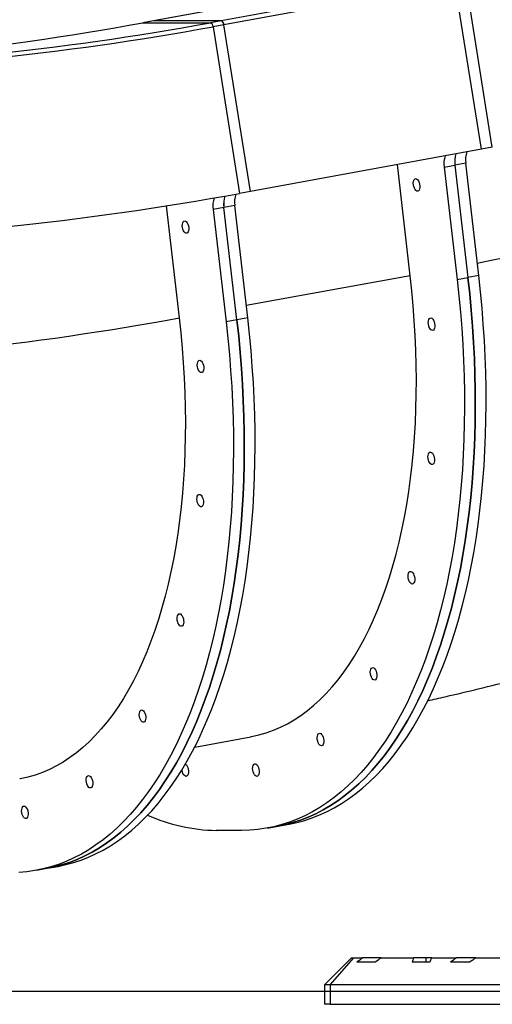
# Model space of a CAD drawing. Units: inches. Extents: x 33 to 1919, y 28 to 1228.
# Drawn here: x 1349 to 1363, y 201 to 231 of the extents above; entities that cross this region are included whole.
import ezdxf

# ---------------------------------------------------------------- set-up
doc = ezdxf.new("R2010")
doc.units = ezdxf.units.IN
doc.header["$LTSCALE"] = 115
doc.header["$MEASUREMENT"] = 0
doc.layers.add('SLD-0', color=179, linetype='Continuous')
doc.styles.add('SLDTEXTSTYLE1', font='TXT', dxfattribs={"width": 0.7})
doc.dimstyles.new('SLDDIMSTYLE0', dxfattribs={"dimtxt": 14.655762, "dimasz": 11.5, "dimexe": 0, "dimexo": 0.0625, "dimgap": 3.66394, "dimtad": 0, "dimtih": 1, "dimtoh": 1, "dimdec": 6, "dimrnd": 1e-09, "dimzin": 12, "dimdsep": 46, "dimlunit": 5, "dimtxsty": 'SLDTEXTSTYLE1', "dimsah": 1, "dimcen": 0.09, "dimadec": 0, "dimazin": 3, "dimtfac": 1, "dimtdec": 3, "dimtofl": 0, "dimtmove": 0, "dimatfit": 3, "dimfxl": 0, "dimfrac": 2, "dimtolj": 1, "dimtzin": 12, "dimarcsym": 0})

# ---------------------------------------------------------------- blocks, each defined once
blk = doc.blocks.new('_D_4')
at = {"layer": 'SLD-0'}
for p, q in [((1515.691, 355.462), (1087.504, 355.462)), ((1098.314, 355.462), (1098.314, 290.247)), ((1067.222, 263.673), (1062.3, 263.673)), ((1062.3, 263.673), (1062.3, 240.381)), ((1129.407, 263.673), (1134.328, 263.673)), ((1134.328, 263.673), (1134.328, 240.381)), ((1062.3, 240.381), (1067.222, 240.381)), ((1134.328, 240.381), (1129.407, 240.381)), ((1098.314, 201.757), (1098.314, 237.1)), ((1551.456, 201.757), (1087.504, 201.757))]:
    blk.add_line(p, q, dxfattribs=at)
for points in [[(1098.314, 355.462), (1095.439, 343.962), (1101.189, 343.962)], [(1098.314, 201.757), (1101.189, 213.257), (1095.439, 213.257)]]:
    blk.add_solid(points, dxfattribs=at)
at = {"layer": 'SLD-0', "char_height": 14.375, "attachment_point": 1, "style": 'SLDTEXTSTYLE1'}
for s, insert in [('12\'-9 3/4"', (1048.801, 285.485)), ('3.90m', (1067.222, 258.911))]:
    blk.add_mtext(s, dxfattribs=dict(at, insert=insert))

msp = doc.modelspace()

# ---------------------------------------------------------------- linework, layer by layer
at = {"color": 7, "linetype": 'Continuous', "lineweight": 25}
for p, q in [((1359.9743979, 231.7736756), (1353.1314935, 230.5221974)), ((1359.9799513, 231.7741761), (1353.1370469, 230.5226979)), ((1361.9800698, 231.7741714), (1355.1371654, 230.5226931)), ((1362.0587061, 231.6560955), (1355.2158017, 230.4046172)), ((1362.8452379, 226.7176538), (1362.0587061, 231.6560955)), ((1363.1659991, 226.7763168), (1362.3794673, 231.7147585)), ((1353.1314935, 230.5221974), (1352.8107323, 230.4635343)), ((1352.8107323, 230.4635343), (1352.8162857, 230.4640348)), ((1353.1370469, 230.5226979), (1352.8162857, 230.4640348)), ((1352.8162857, 230.4640348), (1354.8164042, 230.4640301)), ((1353.1370469, 230.5226979), (1353.1314935, 230.5221974)), ((1355.1371654, 230.5226931), (1353.1370469, 230.5226979)), ((1355.1371654, 230.5226931), (1354.8164042, 230.4640301)), ((1355.2158017, 230.4046172), (1354.8950406, 230.3459542)), ((1354.8950406, 230.3459542), (1355.6815724, 225.4075125)), ((1356.0023335, 225.4661755), (1355.2158017, 230.4046172)), ((1362.8452379, 226.7176538), (1356.0023335, 225.4661755)), ((1363.1659991, 226.7763168), (1362.8452379, 226.7176538)), ((1360.7337333, 222.9698102), (1360.3537975, 226.2620017)), ((1361.7387976, 226.186356), (1362.0595587, 226.245019)), ((1361.7387976, 226.186356), (1362.1234648, 222.8531663)), ((1362.3803199, 226.3036821), (1362.0595587, 226.245019)), ((1362.0595587, 226.245019), (1362.4442259, 222.9118294)), ((1362.7649871, 222.9704924), (1362.3803199, 226.3036821)), ((1356.0023335, 225.4661755), (1355.6815724, 225.4075125)), ((1353.5077421, 225.037827), (1353.8908289, 221.718332)), ((1355.2166543, 224.9935408), (1354.8958932, 224.9348778)), ((1354.8958932, 224.9348778), (1355.2805604, 221.6016881)), ((1355.5374155, 225.0522038), (1355.2166543, 224.9935408)), ((1355.6013215, 221.6603511), (1355.2166543, 224.9935408)), ((1355.9220827, 221.7190142), (1355.5374155, 225.0522038)), ((1362.1234648, 222.8531663), (1362.4442259, 222.9118294)), ((1362.7649871, 222.9704924), (1362.4442259, 222.9118294)), ((1355.9220827, 221.7190142), (1355.6013215, 221.6603511)), ((1355.6013215, 221.6603511), (1355.2805604, 221.6016881)), ((1354.3501186, 209.0053952), (1356.0103707, 209.3090337)), ((1353.9775424, 208.3208286), (1353.9758219, 208.3355282)), ((1356.5051042, 206.6039018), (1356.8258653, 206.6625648)), ((1356.8258653, 206.6625648), (1357.1466265, 206.7212279)), ((1355.7381504, 206.534781), (1354.9881499, 206.5347828)), ((1349.6621998, 205.3524236), (1349.9829609, 205.4110866)), ((1349.9829609, 205.4110866), (1350.303722, 205.4697497)), ((1358.9996372, 202.756813), (1358.1996372, 201.956813)), ((1358.3671055, 201.956813), (1359.0599258, 202.756813)), ((1358.9996372, 202.756813), (1359.0599258, 202.756813)), ((1359.0599258, 202.756813), (1359.3277518, 202.756813)), ((1359.8725217, 202.756813), (1359.3277518, 202.756813)), ((1359.8725217, 202.756813), (1360.8349469, 202.756813)), ((1361.19544, 202.756813), (1360.8349469, 202.756813)), ((1361.19544, 202.756813), (1361.19544, 202.631813)), ((1361.3622605, 202.756813), (1361.19544, 202.756813)), ((1361.3622605, 202.756813), (1362.1026982, 202.756813)), ((1362.675932, 202.756813), (1362.1026982, 202.756813)), ((1362.675932, 202.756813), (1363.518416, 202.756813)), ((1359.6979382, 202.631813), (1359.1543805, 202.631813)), ((1361.3164563, 202.631813), (1360.7880775, 202.631813)), ((1362.4948399, 202.631813), (1361.9230782, 202.631813)), ((1358.1996372, 201.956813), (1358.1996372, 201.381813)), ((1358.3671055, 201.956813), (1358.1996372, 201.956813)), ((1375.1171055, 201.956813), (1358.3671055, 201.956813)), ((1358.3671055, 201.956813), (1358.3671055, 201.381813)), ((1358.3671055, 201.381813), (1358.1996372, 201.381813)), ((1358.3671055, 201.381813), (1375.1171055, 201.381813))]:
    msp.add_line(p, q, dxfattribs=at)
at = {"color": 8, "linetype": 'Continuous', "lineweight": 25}
msp.add_line((1360.7337333, 222.9698102), (1355.8801741, 222.0821573), dxfattribs=at)
at = {"color": 7, "linetype": 'Continuous', "lineweight": 25, "flags": 128}
for points in [[(1360.8300294, 225.6596015), (1360.8266526, 225.7095656), (1360.8304793, 225.755824), (1360.8412256, 225.7949461), (1360.8580946, 225.8240302), (1360.8798351, 225.8409194), (1360.9048347, 225.8443611), (1360.9312394, 225.8341), (1360.9570909, 225.8108971), (1360.9804718, 225.7764733), (1360.999648, 225.7333816), (1361.0131975, 225.684818), (1361.0201152, 225.6343842), (1361.0198882, 225.5858206), (1361.0125332, 225.542729), (1360.9985958, 225.5083052), (1360.9791095, 225.4851025), (1360.9555197, 225.4748415), (1360.9295759, 225.4782832), (1360.9032022, 225.4951726), (1360.8783546, 225.5242568), (1360.856876, 225.5633789), (1360.8403592, 225.6096374), (1360.8300294, 225.6596015)], [(1354.0554734, 224.5933146), (1354.0817088, 224.5864472), (1354.1078824, 224.5663542), (1354.132053, 224.534526), (1354.1524279, 224.493323), (1354.1674961, 224.4458012), (1354.1761401, 224.3954849), (1354.1777186, 224.346106), (1354.1721147, 224.3013266), (1354.159744, 224.2644677), (1354.141524, 224.2382632), (1354.1188059, 224.2246564), (1354.0932746, 224.2246564), (1354.0668237, 224.2382634), (1354.041415, 224.264468), (1354.0189328, 224.3013269), (1354.0010446, 224.3461064), (1353.9890771, 224.3954854), (1353.9839178, 224.4458016), (1353.9859493, 224.4933234), (1353.9950211, 224.5345263), (1354.0104603, 224.5663544), (1354.0311219, 224.5864473), (1354.0554734, 224.5933146)], [(1356.0103707, 209.3090337), (1356.0347962, 209.3135895), (1356.2530273, 209.362267), (1356.4684843, 209.4247714), (1356.6809578, 209.5010419), (1356.8902412, 209.5910043), (1357.0961309, 209.6945712), (1357.298427, 209.8116419), (1357.4969326, 209.9421027), (1357.6914549, 210.0858266), (1357.8818048, 210.2426739), (1358.0677971, 210.4124923), (1358.2492511, 210.5951165), (1358.4259904, 210.7903691), (1358.5978432, 210.9980602), (1358.7646423, 211.217988), (1358.9262257, 211.4499386), (1359.0824363, 211.6936866), (1359.2331222, 211.9489949), (1359.3781369, 212.2156155), (1359.5173395, 212.4932891), (1359.6505945, 212.7817457), (1359.7777726, 213.080705), (1359.89875, 213.3898763), (1360.0134091, 213.708959), (1360.1216386, 214.0376431), (1360.223333, 214.3756088), (1360.3183937, 214.7225278), (1360.4067282, 215.0780627), (1360.4882506, 215.4418679), (1360.5628816, 215.8135898), (1360.6305488, 216.1928669), (1360.6911863, 216.5793306), (1360.7447351, 216.9726052), (1360.7911433, 217.3723083), (1360.8303657, 217.7780514), (1360.8623642, 218.1894401), (1360.8871077, 218.6060744), (1360.9045721, 219.0275492), (1360.9147404, 219.453455), (1360.9176028, 219.8833775), (1360.9131564, 220.316899), (1360.9014056, 220.7535978), (1360.8823619, 221.1930496), (1360.8560437, 221.6348271), (1360.8224766, 222.0785008), (1360.7816933, 222.5236394), (1360.7337333, 222.9698102)], [(1362.4442259, 222.9118294), (1362.4963491, 222.4302131), (1362.5414473, 221.9495684), (1362.5794845, 221.4702801), (1362.6104301, 220.9927318), (1362.6342595, 220.5173058), (1362.6509535, 220.0443827), (1362.6604987, 219.5743409), (1362.6628876, 219.1075568), (1362.6581182, 218.644404), (1362.6461944, 218.1852532), (1362.6271256, 217.7304719), (1362.6009272, 217.2804243), (1362.5676201, 216.8354704), (1362.527231, 216.3959666), (1362.4797922, 215.9622646), (1362.4253417, 215.5347115), (1362.363923, 215.1136497), (1362.2955854, 214.699416), (1362.2203835, 214.2923423), (1362.1383775, 213.8927541), (1362.0496331, 213.5009715), (1361.9542213, 213.117308), (1361.8522185, 212.7420708), (1361.7437064, 212.3755602), (1361.6287717, 212.0180695), (1361.5075065, 211.6698849), (1361.3800078, 211.3312852), (1361.2463778, 211.0025414), (1361.1067234, 210.6839166), (1360.9611563, 210.3756659), (1360.8097931, 210.0780359), (1360.6527549, 209.791265), (1360.4901675, 209.5155827), (1360.322161, 209.2512097), (1360.1488699, 208.9983576), (1359.9704329, 208.7572287), (1359.7869928, 208.5280161), (1359.5986964, 208.3109034), (1359.4056946, 208.1060641), (1359.2081417, 207.9136624), (1359.0061959, 207.7338523), (1358.8000188, 207.5667776), (1358.5897756, 207.4125721), (1358.3756344, 207.2713593), (1358.1577667, 207.1432522), (1357.9363469, 207.0283532), (1357.7115523, 206.9267545), (1357.4835627, 206.8385373), (1357.2525606, 206.7637722), (1357.018731, 206.7025191), (1356.8258653, 206.6625648)], [(1356.8258653, 206.6625648), (1357.018731, 206.7025191), (1357.2525606, 206.7637722), (1357.4835627, 206.8385373), (1357.7115523, 206.9267545), (1357.9363469, 207.0283532), (1358.1577667, 207.1432522), (1358.3756344, 207.2713593), (1358.5897756, 207.4125721), (1358.8000188, 207.5667776), (1359.0061959, 207.7338523), (1359.2081417, 207.9136624), (1359.4056946, 208.1060641), (1359.5986964, 208.3109034), (1359.7869928, 208.5280161), (1359.9704329, 208.7572287), (1360.1488699, 208.9983576), (1360.322161, 209.2512097), (1360.4901675, 209.5155827), (1360.6527549, 209.791265), (1360.8097931, 210.0780359), (1360.9611563, 210.3756659), (1361.1067234, 210.6839166), (1361.2463778, 211.0025414), (1361.3800078, 211.3312852), (1361.5075065, 211.6698849), (1361.6287717, 212.0180695), (1361.7437064, 212.3755602), (1361.8522185, 212.7420708), (1361.9542213, 213.117308), (1362.0496331, 213.5009715), (1362.1383775, 213.8927541), (1362.2203835, 214.2923423), (1362.2955854, 214.699416), (1362.363923, 215.1136497), (1362.4253417, 215.5347115), (1362.4797922, 215.9622646), (1362.527231, 216.3959666), (1362.5676201, 216.8354704), (1362.6009272, 217.2804243), (1362.6271256, 217.7304719), (1362.6461944, 218.1852532), (1362.6581182, 218.644404), (1362.6628876, 219.1075568), (1362.6604987, 219.5743409), (1362.6509535, 220.0443827), (1362.6342595, 220.5173058), (1362.6104301, 220.9927318), (1362.5794845, 221.4702801), (1362.5414473, 221.9495684), (1362.4963491, 222.4302131), (1362.4442259, 222.9118294)], [(1357.1466265, 206.7212279), (1357.3394922, 206.7611821), (1357.5733218, 206.8224352), (1357.8043238, 206.8972003), (1358.0323134, 206.9854175), (1358.2571081, 207.0870163), (1358.4785279, 207.2019152), (1358.6963956, 207.3300224), (1358.9105367, 207.4712352), (1359.12078, 207.6254407), (1359.326957, 207.7925153), (1359.5289028, 207.9723255), (1359.7264557, 208.1647272), (1359.9194576, 208.3695664), (1360.1077539, 208.5866792), (1360.291194, 208.8158917), (1360.4696311, 209.0570206), (1360.6429222, 209.3098727), (1360.8109287, 209.5742458), (1360.9735161, 209.8499281), (1361.1305542, 210.136699), (1361.2819174, 210.4343289), (1361.4274845, 210.7425796), (1361.5671389, 211.0612045), (1361.700769, 211.3899483), (1361.8282676, 211.728548), (1361.9495328, 212.0767325), (1362.0644675, 212.4342232), (1362.1729797, 212.8007338), (1362.2749825, 213.1759711), (1362.3703943, 213.5596346), (1362.4591387, 213.9514172), (1362.5411446, 214.3510053), (1362.6163465, 214.7580791), (1362.6846841, 215.1723127), (1362.7461028, 215.5933746), (1362.8005533, 216.0209276), (1362.8479921, 216.4546297), (1362.8883812, 216.8941335), (1362.9216883, 217.3390873), (1362.9478868, 217.789135), (1362.9669555, 218.2439162), (1362.9788794, 218.703067), (1362.9836488, 219.1662199), (1362.9812599, 219.633004), (1362.9717146, 220.1030457), (1362.9550206, 220.5759689), (1362.9311913, 221.0513949), (1362.9002456, 221.5289431), (1362.8622085, 222.0082314), (1362.8171103, 222.4888761), (1362.7649871, 222.9704924)], [(1362.1234648, 222.8531663), (1362.175588, 222.37155), (1362.2206862, 221.8909053), (1362.2587234, 221.411617), (1362.289669, 220.9340688), (1362.3134983, 220.4586428), (1362.3301923, 219.9857196), (1362.3397376, 219.5156779), (1362.3421265, 219.0488938), (1362.3373571, 218.5857409), (1362.3254332, 218.1265901), (1362.3063645, 217.6718089), (1362.2801661, 217.2217612), (1362.246859, 216.7768074), (1362.2064698, 216.3373036), (1362.159031, 215.9036015), (1362.1045805, 215.4760485), (1362.0431619, 215.0549866), (1361.9748242, 214.640753), (1361.8996223, 214.2336792), (1361.8176164, 213.8340911), (1361.728872, 213.4423085), (1361.6334602, 213.058645), (1361.5314574, 212.6834078), (1361.4229452, 212.3168971), (1361.3080105, 211.9594064), (1361.1867453, 211.6112219), (1361.0592467, 211.2726222), (1360.9256167, 210.9438784), (1360.7859622, 210.6252536), (1360.6403951, 210.3170028), (1360.4890319, 210.0193729), (1360.3319938, 209.732602), (1360.1694064, 209.4569197), (1360.0013999, 209.1925467), (1359.8281088, 208.9396945), (1359.6496718, 208.6985657), (1359.4662316, 208.4693531), (1359.2779353, 208.2522403), (1359.0849334, 208.0474011), (1358.8873805, 207.8549994), (1358.6854347, 207.6751893), (1358.4792577, 207.5081146), (1358.2690144, 207.3539091), (1358.0548733, 207.2126963), (1357.8370056, 207.0845891), (1357.6155858, 206.9696902), (1357.3907911, 206.8680914), (1357.1628015, 206.7798742), (1356.9317995, 206.7051091), (1356.6979699, 206.643856), (1356.4614999, 206.5961639), (1356.2225789, 206.562071), (1355.9813981, 206.5416046), (1355.7381504, 206.534781)], [(1353.8908289, 221.718332), (1353.9387889, 221.2721612), (1353.9795722, 220.8270226), (1354.0131393, 220.3833489), (1354.0394575, 219.9415714), (1354.0585012, 219.5021196), (1354.070252, 219.0654207), (1354.0746983, 218.6318993), (1354.071836, 218.2019767), (1354.0616676, 217.776071), (1354.0442033, 217.3545961), (1354.0194598, 216.9379618), (1353.9874613, 216.5265732), (1353.9482389, 216.1208301), (1353.9018307, 215.721127), (1353.8482819, 215.3278524), (1353.7876444, 214.9413887), (1353.7199772, 214.5621115), (1353.6453462, 214.1903897), (1353.5638238, 213.8265845), (1353.4754893, 213.4710496), (1353.3804286, 213.1241306), (1353.2787342, 212.7861648), (1353.1705047, 212.4574808), (1353.0558456, 212.138398), (1352.9348682, 211.8292267), (1352.8076901, 211.5302675), (1352.674435, 211.2418108), (1352.5352325, 210.9641373), (1352.3902178, 210.6975167), (1352.2395319, 210.4422084), (1352.0833213, 210.1984604), (1351.9217379, 209.9665098), (1351.7549388, 209.746582), (1351.583086, 209.5388909), (1351.4063467, 209.3436383), (1351.2248927, 209.1610141), (1351.0389004, 208.9911957), (1350.8485505, 208.8343484), (1350.6540282, 208.6906244), (1350.4555226, 208.5601637), (1350.2532265, 208.443093), (1350.0473367, 208.3395261), (1349.8380534, 208.2495636), (1349.6255799, 208.1732932), (1349.4101229, 208.1107888), (1349.1918917, 208.0621113), (1349.1674766, 208.0575574)], [(1350.303722, 205.4697497), (1350.4965878, 205.5097039), (1350.7304173, 205.570957), (1350.9614194, 205.6457221), (1351.189409, 205.7339393), (1351.4142037, 205.835538), (1351.6356235, 205.950437), (1351.8534911, 206.0785441), (1352.0676323, 206.219757), (1352.2778756, 206.3739624), (1352.4840526, 206.5410371), (1352.6859984, 206.7208473), (1352.8835513, 206.9132489), (1353.0765532, 207.1180882), (1353.2648495, 207.3352009), (1353.4482896, 207.5644135), (1353.6267267, 207.8055424), (1353.8000178, 208.0583945), (1353.9680243, 208.3227675), (1354.1306117, 208.5984498), (1354.2876498, 208.8852207), (1354.439013, 209.1828507), (1354.5845801, 209.4911014), (1354.7242345, 209.8097262), (1354.8578646, 210.1384701), (1354.9853632, 210.4770698), (1355.1066284, 210.8252543), (1355.2215631, 211.182745), (1355.3300753, 211.5492556), (1355.4320781, 211.9244929), (1355.5274899, 212.3081563), (1355.6162342, 212.6999389), (1355.6982402, 213.0995271), (1355.7734421, 213.5066009), (1355.8417797, 213.9208345), (1355.9031984, 214.3418963), (1355.9576489, 214.7694494), (1356.0050877, 215.2031514), (1356.0454768, 215.6426553), (1356.0787839, 216.0876091), (1356.1049823, 216.5376567), (1356.1240511, 216.992438), (1356.135975, 217.4515888), (1356.1407443, 217.9147416), (1356.1383554, 218.3815257), (1356.1288102, 218.8515675), (1356.1121162, 219.3244906), (1356.0882869, 219.7999166), (1356.0573412, 220.2774649), (1356.0193041, 220.7567532), (1355.9742059, 221.2373979), (1355.9220827, 221.7190142)], [(1361.2739139, 221.5321725), (1361.2705371, 221.5821365), (1361.2743638, 221.628395), (1361.2851101, 221.667517), (1361.3019791, 221.6966012), (1361.3237196, 221.7134904), (1361.3487192, 221.7169321), (1361.3751239, 221.7066709), (1361.4009754, 221.683468), (1361.4243563, 221.6490442), (1361.4435325, 221.6059526), (1361.457082, 221.5573889), (1361.4639997, 221.5069551), (1361.4637727, 221.4583915), (1361.4564177, 221.4152999), (1361.4424803, 221.3808762), (1361.422994, 221.3576734), (1361.3994042, 221.3474124), (1361.3734604, 221.3508542), (1361.3470867, 221.3677435), (1361.3222391, 221.3968277), (1361.3007605, 221.4359499), (1361.2842437, 221.4822084), (1361.2739139, 221.5321725)], [(1355.2805604, 221.6016881), (1355.3326836, 221.1200718), (1355.3777818, 220.6394271), (1355.4158189, 220.1601388), (1355.4467646, 219.6825905), (1355.4705939, 219.2071645), (1355.4872879, 218.7342414), (1355.4968332, 218.2641996), (1355.499222, 217.7974155), (1355.4944527, 217.3342627), (1355.4825288, 216.8751119), (1355.4634601, 216.4203307), (1355.4372616, 215.970283), (1355.4039545, 215.5253292), (1355.3635654, 215.0858253), (1355.3161266, 214.6521233), (1355.2616761, 214.2245702), (1355.2002574, 213.8035084), (1355.1319198, 213.3892748), (1355.0567179, 212.982201), (1354.974712, 212.5826129), (1354.8859676, 212.1908302), (1354.7905558, 211.8071668), (1354.688553, 211.4319295), (1354.5800408, 211.0654189), (1354.4651061, 210.7079282), (1354.3438409, 210.3597437), (1354.2163423, 210.021144), (1354.0827122, 209.6924001), (1353.9430578, 209.3737753), (1353.7974907, 209.0655246), (1353.6461275, 208.7678946), (1353.4890894, 208.4811237), (1353.326502, 208.2054415), (1353.1584955, 207.9410684), (1352.9852044, 207.6882163), (1352.8067673, 207.4470874), (1352.6233272, 207.2178749), (1352.4350309, 207.0007621), (1352.242029, 206.7959229), (1352.0444761, 206.6035212), (1351.8425303, 206.423711), (1351.6363533, 206.2566363), (1351.42611, 206.1024309), (1351.2119689, 205.961218), (1350.9941012, 205.8331109), (1350.7726814, 205.718212), (1350.5478867, 205.6166132), (1350.3198971, 205.528396), (1350.0888951, 205.4536309), (1349.8550655, 205.3923778), (1349.6185955, 205.3446857), (1349.3796745, 205.3105928), (1349.1384937, 205.2901263)], [(1349.9829609, 205.4110866), (1350.1758266, 205.4510408), (1350.4096562, 205.5122939), (1350.6406583, 205.587059), (1350.8686479, 205.6752763), (1351.0934425, 205.776875), (1351.3148623, 205.8917739), (1351.53273, 206.0198811), (1351.7468712, 206.1610939), (1351.9571144, 206.3152994), (1352.1632915, 206.4823741), (1352.3652373, 206.6621842), (1352.5627902, 206.8545859), (1352.755792, 207.0594251), (1352.9440884, 207.2765379), (1353.1275285, 207.5057505), (1353.3059655, 207.7468793), (1353.4792566, 207.9997315), (1353.6472631, 208.2641045), (1353.8098505, 208.5397868), (1353.9668887, 208.8265577), (1354.1182519, 209.1241876), (1354.2638189, 209.4324384), (1354.4034734, 209.7510632), (1354.5371034, 210.079807), (1354.6646021, 210.4184067), (1354.7858673, 210.7665913), (1354.9008019, 211.1240819), (1355.0093141, 211.4905926), (1355.1113169, 211.8658298), (1355.2067287, 212.2494933), (1355.2954731, 212.6412759), (1355.3774791, 213.040864), (1355.452681, 213.4479378), (1355.5210186, 213.8621714), (1355.5824372, 214.2832333), (1355.6368878, 214.7107864), (1355.6843266, 215.1444884), (1355.7247157, 215.5839922), (1355.7580228, 216.028946), (1355.7842212, 216.4789937), (1355.80329, 216.933775), (1355.8152138, 217.3929258), (1355.8199832, 217.8560786), (1355.8175943, 218.3228627), (1355.808049, 218.7929044), (1355.7913551, 219.2658276), (1355.7675257, 219.7412536), (1355.7365801, 220.2188019), (1355.6985429, 220.6980902), (1355.6534447, 221.1787348), (1355.6013215, 221.6603511)], [(1355.6013215, 221.6603511), (1355.6534447, 221.1787348), (1355.6985429, 220.6980902), (1355.7365801, 220.2188019), (1355.7675257, 219.7412536), (1355.7913551, 219.2658276), (1355.808049, 218.7929044), (1355.8175943, 218.3228627), (1355.8199832, 217.8560786), (1355.8152138, 217.3929258), (1355.80329, 216.933775), (1355.7842212, 216.4789937), (1355.7580228, 216.028946), (1355.7247157, 215.5839922), (1355.6843266, 215.1444884), (1355.6368878, 214.7107864), (1355.5824372, 214.2832333), (1355.5210186, 213.8621714), (1355.452681, 213.4479378), (1355.3774791, 213.040864), (1355.2954731, 212.6412759), (1355.2067287, 212.2494933), (1355.1113169, 211.8658298), (1355.0093141, 211.4905926), (1354.9008019, 211.1240819), (1354.7858673, 210.7665913), (1354.6646021, 210.4184067), (1354.5371034, 210.079807), (1354.4034734, 209.7510632), (1354.2638189, 209.4324384), (1354.1182519, 209.1241876), (1353.9668887, 208.8265577), (1353.8098505, 208.5397868), (1353.6472631, 208.2641045), (1353.4792566, 207.9997315), (1353.3059655, 207.7468793), (1353.1275285, 207.5057505), (1352.9440884, 207.2765379), (1352.755792, 207.0594251), (1352.5627902, 206.8545859), (1352.3652373, 206.6621842), (1352.1632915, 206.4823741), (1351.9571144, 206.3152994), (1351.7468712, 206.1610939), (1351.53273, 206.0198811), (1351.3148623, 205.8917739), (1351.0934425, 205.776875), (1350.8686479, 205.6752763), (1350.6406583, 205.587059), (1350.4096562, 205.5122939), (1350.1758266, 205.4510408), (1349.9829609, 205.4110866)], [(1354.4993579, 220.4658856), (1354.5255933, 220.4590181), (1354.5517669, 220.4389252), (1354.5759375, 220.4070969), (1354.5963124, 220.365894), (1354.6113806, 220.3183721), (1354.6200246, 220.2680559), (1354.6216031, 220.2186769), (1354.6159992, 220.1738975), (1354.6036285, 220.1370387), (1354.5854085, 220.1108341), (1354.5626904, 220.0972273), (1354.5371591, 220.0972274), (1354.5107082, 220.1108343), (1354.4852995, 220.137039), (1354.4628173, 220.1738979), (1354.4449291, 220.2186773), (1354.4329616, 220.2680563), (1354.4278023, 220.3183726), (1354.4298338, 220.3658944), (1354.4389056, 220.4070972), (1354.4543448, 220.4389254), (1354.4750064, 220.4590182), (1354.4993579, 220.4658856)], [(1361.2635885, 217.5574724), (1361.2602117, 217.6074365), (1361.2640384, 217.653695), (1361.2747847, 217.692817), (1361.2916536, 217.7219012), (1361.3133941, 217.7387904), (1361.3383938, 217.742232), (1361.3647985, 217.7319709), (1361.3906499, 217.708768), (1361.4140308, 217.6743442), (1361.4332071, 217.6312525), (1361.4467566, 217.5826889), (1361.4536743, 217.5322551), (1361.4534473, 217.4836915), (1361.4460923, 217.4405999), (1361.4321548, 217.4061762), (1361.4126686, 217.3829734), (1361.3890788, 217.3727124), (1361.363135, 217.3761542), (1361.3367613, 217.3930435), (1361.3119137, 217.4221277), (1361.290435, 217.4612499), (1361.2739183, 217.5075084), (1361.2635885, 217.5574724)], [(1354.4890324, 216.4911855), (1354.5152679, 216.4843181), (1354.5414415, 216.4642251), (1354.565612, 216.4323969), (1354.585987, 216.391194), (1354.6010552, 216.3436721), (1354.6096991, 216.2933559), (1354.6112777, 216.2439769), (1354.6056738, 216.1991975), (1354.5933031, 216.1623387), (1354.575083, 216.1361341), (1354.5523649, 216.1225273), (1354.5268337, 216.1225274), (1354.5003828, 216.1361343), (1354.474974, 216.162339), (1354.4524919, 216.1991978), (1354.4346037, 216.2439773), (1354.4226361, 216.2933563), (1354.4174768, 216.3436725), (1354.4195084, 216.3911943), (1354.4285802, 216.4323972), (1354.4440194, 216.4642254), (1354.4646809, 216.4843182), (1354.4890324, 216.4911855)], [(1360.6769338, 214.0193271), (1360.673557, 214.0692912), (1360.6773836, 214.1155496), (1360.6881299, 214.1546717), (1360.7049989, 214.1837558), (1360.7267394, 214.200645), (1360.7517391, 214.2040867), (1360.7781438, 214.1938256), (1360.8039952, 214.1706227), (1360.8273761, 214.1361989), (1360.8465524, 214.0931072), (1360.8601018, 214.0445436), (1360.8670196, 213.9941097), (1360.8667925, 213.9455461), (1360.8594375, 213.9024545), (1360.8455001, 213.8680308), (1360.8260139, 213.844828), (1360.8024241, 213.834567), (1360.7764803, 213.8380088), (1360.7501065, 213.8548981), (1360.7252589, 213.8839824), (1360.7037803, 213.9231045), (1360.6872636, 213.969363), (1360.6769338, 214.0193271)], [(1353.9023777, 212.9530402), (1353.9286131, 212.9461727), (1353.9547867, 212.9260798), (1353.9789573, 212.8942516), (1353.9993323, 212.8530486), (1354.0144005, 212.8055268), (1354.0230444, 212.7552105), (1354.024623, 212.7058316), (1354.0190191, 212.6610521), (1354.0066484, 212.6241933), (1353.9884283, 212.5979888), (1353.9657102, 212.5843819), (1353.9401789, 212.584382), (1353.9137281, 212.5979889), (1353.8883193, 212.6241936), (1353.8658371, 212.6610525), (1353.8479489, 212.705832), (1353.8359814, 212.7552109), (1353.8308221, 212.8055272), (1353.8328537, 212.853049), (1353.8419255, 212.8942519), (1353.8573647, 212.92608), (1353.8780262, 212.9461728), (1353.9023777, 212.9530402)], [(1359.5564365, 211.173976), (1359.5530597, 211.2239401), (1359.5568863, 211.2701985), (1359.5676326, 211.3093206), (1359.5845016, 211.3384047), (1359.6062421, 211.3552939), (1359.6312418, 211.3587356), (1359.6576465, 211.3484745), (1359.6834979, 211.3252716), (1359.7068788, 211.2908478), (1359.7260551, 211.2477561), (1359.7396045, 211.1991925), (1359.7465223, 211.1487587), (1359.7462952, 211.1001951), (1359.7389402, 211.0571035), (1359.7250028, 211.0226797), (1359.7055166, 210.999477), (1359.6819268, 210.9892159), (1359.6559829, 210.9926577), (1359.6296092, 211.0095471), (1359.6047616, 211.0386313), (1359.583283, 211.0777534), (1359.5667663, 211.1240119), (1359.5564365, 211.173976)], [(1352.7818804, 210.1076891), (1352.8081158, 210.1008217), (1352.8342894, 210.0807287), (1352.85846, 210.0489005), (1352.878835, 210.0076975), (1352.8939032, 209.9601757), (1352.9025471, 209.9098594), (1352.9041257, 209.8604805), (1352.8985218, 209.8157011), (1352.8861511, 209.7788422), (1352.867931, 209.7526377), (1352.8452129, 209.7390309), (1352.8196816, 209.7390309), (1352.7932307, 209.7526379), (1352.767822, 209.7788425), (1352.7453398, 209.8157014), (1352.7274516, 209.8604809), (1352.7154841, 209.9098599), (1352.7103248, 209.9601761), (1352.7123564, 210.0076979), (1352.7214282, 210.0489008), (1352.7368674, 210.0807289), (1352.7575289, 210.1008218), (1352.7818804, 210.1076891)], [(1357.9832453, 209.2274853), (1357.9798685, 209.2774494), (1357.9836951, 209.3237078), (1357.9944414, 209.3628299), (1358.0113104, 209.391914), (1358.0330509, 209.4088032), (1358.0580505, 209.4122449), (1358.0844552, 209.4019838), (1358.1103067, 209.3787809), (1358.1336876, 209.344357), (1358.1528639, 209.3012654), (1358.1664133, 209.2527018), (1358.1733311, 209.2022679), (1358.173104, 209.1537043), (1358.165749, 209.1106127), (1358.1518116, 209.076189), (1358.1323254, 209.0529862), (1358.1087356, 209.0427252), (1358.0827917, 209.046167), (1358.056418, 209.0630563), (1358.0315704, 209.0921406), (1358.0100918, 209.1312627), (1357.9935751, 209.1775212), (1357.9832453, 209.2274853)], [(1354.0731285, 208.4986274), (1354.0787524, 208.4953271), (1354.1046038, 208.4721242), (1354.1279847, 208.4377004), (1354.147161, 208.3946087), (1354.1607105, 208.3460451), (1354.1676282, 208.2956113), (1354.1674012, 208.2470477), (1354.1600462, 208.2039561), (1354.1461087, 208.1695324), (1354.1266225, 208.1463296), (1354.1030327, 208.1360686), (1354.0770889, 208.1395104), (1354.0507152, 208.1563997), (1354.0258676, 208.1854839), (1354.0043889, 208.224606), (1353.9878722, 208.2708645), (1353.9775424, 208.3208286), (1353.9775424, 208.3208286)], [(1356.0712938, 208.3208237), (1356.067917, 208.3707877), (1356.0717437, 208.4170462), (1356.08249, 208.4561682), (1356.0993589, 208.4852524), (1356.1210994, 208.5021416), (1356.1460991, 208.5055833), (1356.1725038, 208.4953221), (1356.1983552, 208.4721192), (1356.2217361, 208.4376954), (1356.2409124, 208.3946038), (1356.2544619, 208.3460401), (1356.2613796, 208.2956063), (1356.2611526, 208.2470427), (1356.2537976, 208.2039511), (1356.2398601, 208.1695274), (1356.2203739, 208.1463246), (1356.1967841, 208.1360636), (1356.1708403, 208.1395054), (1356.1444666, 208.1563947), (1356.119619, 208.1854789), (1356.0981403, 208.2246011), (1356.0816236, 208.2708596), (1356.0712938, 208.3208237)], [(1351.2086892, 208.1611984), (1351.2349246, 208.1543309), (1351.2610982, 208.134238), (1351.2852688, 208.1024097), (1351.3056437, 208.0612068), (1351.320712, 208.0136849), (1351.3293559, 207.9633687), (1351.3309344, 207.9139897), (1351.3253306, 207.8692103), (1351.3129598, 207.8323515), (1351.2947398, 207.806147), (1351.2720217, 207.7925401), (1351.2464904, 207.7925402), (1351.2200395, 207.8061471), (1351.1946308, 207.8323518), (1351.1721486, 207.8692107), (1351.1542604, 207.9139902), (1351.1422929, 207.9633691), (1351.1371336, 208.0136854), (1351.1391652, 208.0612072), (1351.148237, 208.1024101), (1351.1636761, 208.1342382), (1351.1843377, 208.154331), (1351.2086892, 208.1611984)], [(1349.2967377, 207.2545368), (1349.3229732, 207.2476693), (1349.3491468, 207.2275764), (1349.3733173, 207.1957481), (1349.3936923, 207.1545452), (1349.4087605, 207.1070233), (1349.4174044, 207.0567071), (1349.418983, 207.0073281), (1349.4133791, 206.9625487), (1349.4010084, 206.9256899), (1349.3827883, 206.8994853), (1349.3600702, 206.8858785), (1349.334539, 206.8858786), (1349.3080881, 206.8994855), (1349.2826793, 206.9256902), (1349.2601972, 206.9625491), (1349.242309, 207.0073285), (1349.2303414, 207.0567075), (1349.2251821, 207.1070238), (1349.2272137, 207.1545456), (1349.2362855, 207.1957485), (1349.2517247, 207.2275766), (1349.2723862, 207.2476694), (1349.2967377, 207.2545368)]]:
    msp.add_lwpolyline(points, dxfattribs=at)
at = {"color": 7, "linetype": 'Continuous', "lineweight": 25}
for centre, radius, start, end in [((1337.6557815, 313.2715897), 84.1839179, 271.162429066, 280.374879212), ((1339.6559, 313.271585), 84.1839179, 271.162429066, 280.374879212), ((1354.7695859, 230.3476268), 0.1254658, 359.23615152, 68.0896173), ((1355.090347, 230.4062899), 0.1254658, 359.23615152, 68.0896173), ((1339.7183207, 313.24208), 84.273961, 271.162429066, 280.374879212), ((1362.4503553, 226.2901799), 0.7190923, 161.28793513, 188.30148661), ((1362.7540192, 226.3504005), 0.7024106, 160.96085625, 188.62856548), ((1362.7711164, 226.3488429), 0.7190923, 161.28793513, 188.30148661), ((1363.0747804, 226.4090635), 0.7024106, 160.96085625, 188.62856548), ((1339.8266426, 312.0080602), 88.0399549, 271.162429066, 280.374879212), ((1355.6038173, 225.0386625), 0.7154913, 160.88037258, 188.34039987), ((1355.9099139, 225.0989279), 0.7012241, 160.82413711, 188.64374562), ((1355.9270139, 225.0973518), 0.7179049, 161.15360593, 188.3142768), ((1356.2317937, 225.1575857), 0.7023294, 160.95150166, 188.62960285), ((1355.060521, 211.6732124), 5.1389393, 245.79926505, 269.19308334)]:
    msp.add_arc(centre, radius, start, end, dxfattribs=at)
at = {"color": 8, "linetype": 'Continuous', "lineweight": 25}
for centre, radius, start, end in [((1344.6116009, 314.4832967), 92.9213793, 281.238833287, 289.464840008), ((1337.5236285, 311.1287835), 90.8961721, 272.033449466, 280.373533829)]:
    msp.add_arc(centre, radius, start, end, dxfattribs=at)
at = {"color": 7, "linetype": 'Continuous', "lineweight": 25}
for centre, major_axis, start_param, end_param in [((1335.2834734, 140.6486519), (83.0696211, 83.0696211), 1.0256354774, 1.0277345159), ((1335.2834734, 140.6486519), (82.3451767, 82.3451767), 1.0164054043, 1.018543518), ((1444.3998417, 263.4806329), (83.7940654, 83.7940654), 2.6079741629, 2.6099938203), ((1444.3998417, 263.4806329), (83.0696211, 83.0696211), 2.6165582763, 2.618612981), ((1334.312902, 137.9970015), (83.0696211, 83.0696211), 0.9799543109, 0.9821604886), ((1334.312902, 137.9970015), (82.3451767, 82.3451767), 0.9698272861, 0.9720789669)]:
    msp.add_ellipse(centre, major_axis=major_axis, ratio=0.2679491924, start_param=start_param, end_param=end_param, dxfattribs=at)
msp.add_open_spline([(1361.2509014, 210.3749547), (1361.4248641, 210.414474), (1361.9716011, 210.5386766), (1362.8886874, 210.7606049), (1364.0021887, 211.0401511), (1365.1131785, 211.3325313), (1366.2217167, 211.6368612), (1367.3276586, 211.9533462), (1368.4309152, 212.281896), (1369.53138, 212.6225073), (1370.6289616, 212.9751173), (1371.7044323, 213.3334469), (1372.4938761, 213.6053732), (1372.9186451, 213.7549719), (1372.9992666, 213.7833658)], degree=3, knots=[0, 0, 0, 0, 0.04384376271, 0.13779394766, 0.23175801678, 0.32573652715, 0.41973002003, 0.51373902049, 0.60776403684, 0.70180556029, 0.79586406449, 0.88994000523, 0.97911055011, 1, 1, 1, 1], dxfattribs=at)

# ---------------------------------------------------------------- dimensions: what is measured, and where the dimension line sits
at = {"layer": 'SLD-0'}
dim = msp.add_linear_dim(base=(1098.3144433, 201.756813), p1=(1521.4412529, 355.46192), p2=(1557.2061421, 201.756813), angle=90, dimstyle='SLDDIMSTYLE0', dxfattribs=at)
dim.commit()
dim.dimension.update_dxf_attribs({"geometry": '_D_4', "text_midpoint": (1098.3144433, 278.6093665), "dimtype": 160})

doc.saveas('drawing.dxf')
